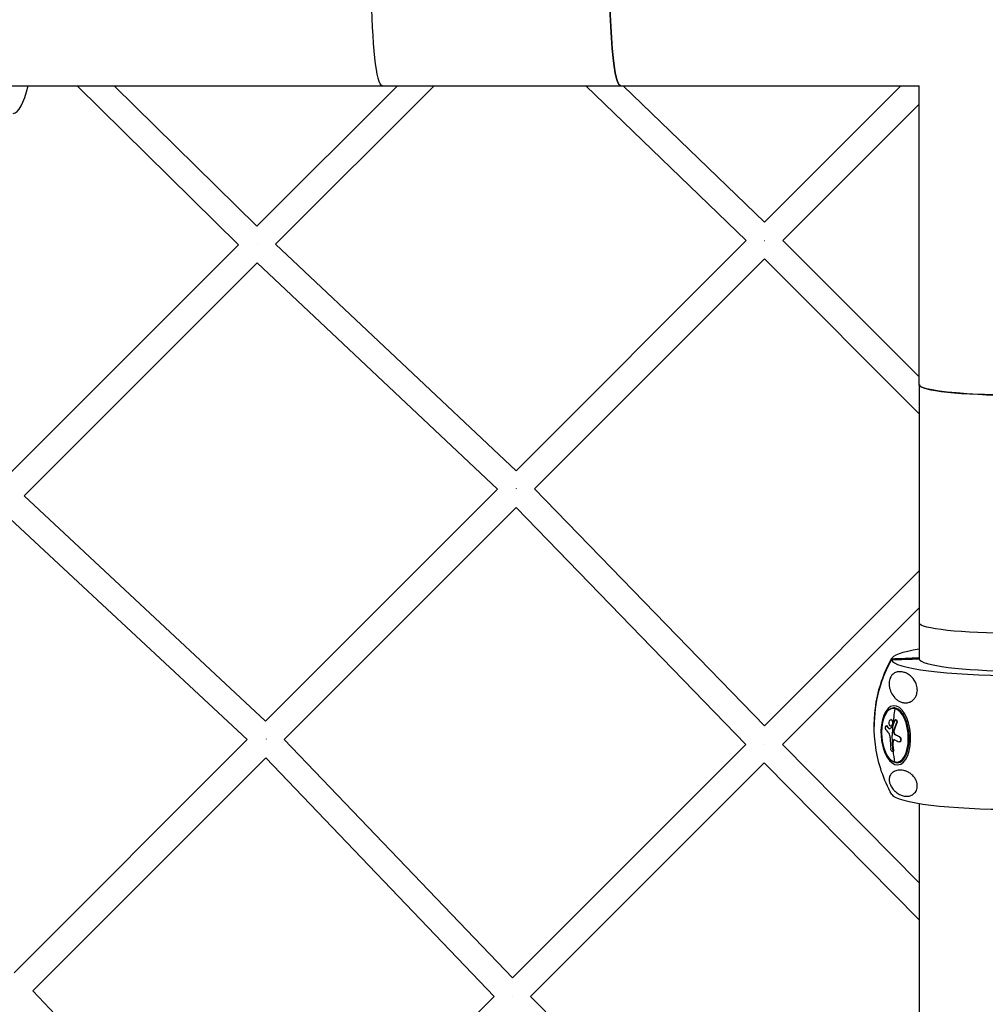
# Model space of a CAD drawing. Units: millimetres. Extents: x -5570 to 5570, y -5570 to 5570.
# Drawn here: x -727 to -22, y -740 to -22 of the extents above; entities that cross this region are included whole.
import ezdxf

# ---------------------------------------------------------------- set-up
doc = ezdxf.new("R2010")
doc.units = ezdxf.units.MM
doc.header["$LTSCALE"] = 20
doc.layers.add('2d', color=230, linetype='Continuous')

msp = doc.modelspace()

# ---------------------------------------------------------------- linework, layer by layer
at = {"layer": '2d'}
for p, q in [((-732.3337825761191, -69.84999999999673), (-288.1070589056872, -69.84999999999854)), ((-684.8484067022764, -69.84999999999673), (-567.0355880902553, -185.9050330307036)), ((-657.7740954969304, -69.84999999999673), (-553.5974451810998, -172.4723184868089)), ((-553.600179763931, -172.4696247043794), (-450.9805550595484, -69.84999999999673)), ((-539.9083856472771, -185.6478882728152), (-424.1104973744605, -69.84999999999673)), ((-196.3952888678286, -182.960260025282), (-313.3350808125178, -69.84999999999854)), ((-288.1022117529828, -69.84999603041615), (-69.84999999999854, -69.84999603041615)), ((-182.9576942115291, -169.5240512504242), (-286.0063767722968, -69.84999603041615)), ((-182.9583986872985, -169.5233698447519), (-83.28502487296282, -69.84999603041615)), ((-69.84999999999854, -288.1022077834004), (-69.84999999999854, -69.84999603041615)), ((-169.4144812849536, -182.8495101274948), (-69.84999999999854, -83.28502884254158)), ((-737.3830831173291, -356.2525280577775), (-567.0352557269543, -185.9047006674027)), ((-539.908488318928, -185.647791635658), (-364.3341366025634, -350.9028160265807)), ((-364.3360468736355, -350.9010180310906), (-196.395184317189, -182.9601554746423)), ((-69.84999999999854, -282.4734226053915), (-169.4151781324945, -182.8488128639965)), ((-723.6327398088379, -369.3722424343759), (-553.3460790296958, -199.0855816552321)), ((-553.3495710460375, -199.0890736715755), (-377.7772322723958, -364.342203429851)), ((-350.8026286877266, -364.2376575302696), (-182.8494022624272, -196.2844311049703)), ((-69.84999999999854, -309.3515010113024), (-182.8495107255076, -196.2845395680506)), ((-69.84999999999854, -288.1070589056835), (-69.84999999999854, -488.7267328139096)), ((-547.1776444272691, -533.7426155847224), (-377.776366040498, -364.3413371979514)), ((-350.8044609193712, -364.2357684026065), (-182.9952402524068, -537.2559439115776)), ((-547.1740400383951, -533.745973123041), (-723.633630936878, -369.3714123362242)), ((-533.6536954258027, -547.0887242683457), (-364.2383526436024, -377.6733814861454)), ((-364.2392276897262, -377.6742565322693), (-196.4319408198171, -550.6924381942736)), ((-560.6211159713348, -547.1860871287881), (-737.0762113529036, -382.8157139784416)), ((-69.84999999999854, -424.1104973744568), (-182.9953418178156, -537.2558391922739)), ((-69.84999999999854, -450.9805550595447), (-169.6982361389437, -550.8287911984899)), ((-70.07146352125528, -488.2183997191678), (-70.07146352125528, -487.6990331038978)), ((-87.78918400230941, -523.9897958927668), (-88.78857924074873, -524.0647146711344)), ((-93.70781139416067, -537.0574432750236), (-93.92431774510806, -537.073673481751)), ((-93.36722148650551, -537.251902258482), (-93.5837278374529, -537.2681324652094)), ((-90.45629213882603, -537.3898023619204), (-90.67278680266463, -537.4060316925334)), ((-90.42731217276923, -532.5814630757122), (-90.64379605754402, -532.5976915982828)), ((-89.75556336085174, -536.851632374648), (-89.9720697117973, -536.8678625813754)), ((-86.95558374484244, -532.7300160222749), (-87.17209009578983, -532.7462462290023)), ((-86.30097858540103, -535.1658837305167), (-86.51748493634841, -535.1821139372441)), ((-91.62417762776022, -539.3942235481973), (-91.84068397870578, -539.4104537549247)), ((-88.29405758684152, -540.7297461522085), (-88.51056393778708, -540.7459763589359)), ((-88.19029560927265, -542.5459951892499), (-88.40680196021822, -542.5622253959755)), ((-87.11809529480706, -543.8004570870489), (-87.33460164575263, -543.8166872937763)), ((-84.18532624611908, -545.2131580323294), (-84.40183259706464, -545.2293882390568)), ((-730.7855551525427, -717.3505263099978), (-560.6187614422724, -547.1837325997258)), ((-366.9602196331198, -721.2224543996508), (-533.6571080663907, -547.0851593067746)), ((-196.4284399460666, -550.6889373205231), (-366.9610693655341, -721.2215667399869)), ((-169.7008419842041, -550.8261584311203), (-69.84999999999854, -651.7086024522305)), ((-88.9655242909339, -549.0939032749357), (-89.18203064187946, -549.1101334816631)), ((-84.14082923717251, -548.9140372312759), (-84.3573355881199, -548.9302674380033)), ((-717.2705911215726, -730.7056199641156), (-547.0895598642928, -560.524588706834)), ((-380.3992990478237, -734.6597964222783), (-547.0919251080923, -560.5269539506353)), ((-89.26398595211685, -555.9278794054535), (-89.4804922068106, -555.944109604965)), ((-88.64110914645426, -554.2959801750167), (-88.85761549740164, -554.3122103817441)), ((-183.1330913662914, -564.2636464258358), (-353.7038767817794, -734.8344318413219)), ((-183.1334423968965, -564.2639974564408), (-69.84999999999854, -678.7178198681886)), ((-84.78848691582061, -564.0182433066093), (-85.78788215425993, -564.0931620849788)), ((-69.84999999999854, -593.8317312002291), (-69.84999999999854, -1631.481810747651)), ((-717.2760404433993, -730.6999053397358), (-550.9052779994254, -905.1704992757022)), ((-380.3937115754488, -734.6542089499017), (-550.9075838204008, -905.1680811948518)), ((-184.0431700334975, -905.999896970985), (-353.7089553799924, -734.8293081998963))]:
    msp.add_line(p, q, dxfattribs=at)
at = {"layer": '2d', "extrusion": (0, 0, -1)}
for radius, start, end in [(102.82, 8.615867041745965, 28.91703790276547), (102.8200000000001, 331.0829620973282, 351.384132958359)]:
    msp.add_arc((7.821654435247183e-11, -537.5354535201386), radius, start, end, dxfattribs=at)
for centre, major_axis, ratio, start_param, end_param in [((-462.0547398044146, 1.818989403545856e-12), (3.417882580566594e-13, 69.84999999999923), 0.1095004329438075, 3.141592653589711, 6.283185307179504), ((-288.107058905689, 1.818989403545856e-12), (-2.698966235940678e-11, 69.8499999999993), 0.1095004329438076, 3.141186112937105, 6.283412496782818), ((1.818989403545856e-12, -288.1070589056872), (-69.84999999999917, 3.361404760119273e-11), 0.1095004329438076, 3.141275528950401, 6.2835024317876), ((1.818989403545856e-12, -462.0547398044127), (69.84999999999945, 1.978689460003541e-14), 0.1095004329438071, -1.06581410364015e-14, 3.141592653589782), ((-7.821654435247183e-11, -537.7951368277736), (-102.8005466911535, 8.612995018430248e-11), 0.9915347421720346, -0.1491211484780282, 0.5001305590643739), ((-87.28823069750615, -524.6742256284488), (0.1097061099522482, 0.4878161225698734), 0.8586942754556591, 4.649305324654282, 6.027038042355018), ((-0.4048750310921605, -535.70079310449), (-100.1996060253029, 21.48517603099885), 0.4431056640750451, -0.5259745616480274, -0.4824754295408804), ((-0.1883686801465956, -535.6845628977626), (-100.1996060253029, 21.48517603099885), 0.4431056640750451, -0.5259745616480274, -0.4824754295408804), ((-0.8079409330184717, -537.6005478586794), (80.49760063175923, 63.45381182030584), 0.6994032882809488, 3.949567282510173, 4.015168122323892), ((-0.5914345820710878, -537.584317651952), (80.49760063175923, 63.45381182030584), 0.6994032882809488, 3.949567282510173, 4.015168122323892), ((-0.6830908954507322, -536.0572065882243), (-102.1336595015572, 8.508781588230656), 0.2656272072277014, -0.6323890421896531, -0.5803346782027548), ((-0.4665845445069863, -536.0409763814969), (-102.1336595015572, 8.508781588230656), 0.2656272072277014, -0.6323890421896531, -0.5803346782027548), ((-0.5948045421846473, -537.5800425155103), (22.48975254040035, 100.0023051267531), 0.8586942754561403, 4.263178106460861, 4.344254574288105)]:
    msp.add_ellipse(centre, major_axis=major_axis, ratio=ratio, start_param=start_param, end_param=end_param, dxfattribs=at)
at = {"layer": '2d'}
for centre, major_axis, ratio, start_param, end_param in [((-288.1022117529883, 3.969582394347526e-06), (1.078196397663677e-14, 69.8499999999999), 0.1095004329792845, 1.554312234475219e-15, 3.141592653589795), ((-731.86840919729, -2.546585164964199e-11), (-4.263719669490469e-11, 90.23169961192887), 0.1952415719327685, 3.163759628274292, 3.827068048325497), ((-1.818989403545856e-12, -288.1022077834059), (69.84999999999991, 5.080652590806238e-14), 0.1095004329792846, 3.141592653589783, 6.283185307179576), ((-7.639755494892597e-11, -488.6557796546585), (-90.2316996119291, 4.67378776555203e-12), 0.129841653816672, -0.6854753947363958, -0.02216697468424078), ((-7.821654435247183e-11, -537.2757702125073), (-102.8005466911533, 2.077256863806637e-10), 0.9915347421720069, -0.5001305590631986, 0.002547658096911265), ((-7.639755494892597e-11, -487.9587164115364), (-70.09999999999962, 5.374330134840403e-12), 0.1298416538164977, -0.08448024168649182, -0.0285345425461454), ((-7.639755494892597e-11, -487.9587164115419), (-70.10000000000001, 3.319706996548132e-12), 0.1298416538166717, 0.02853454254600041, 3.113058111043454), ((-7.639755494892597e-11, -488.6557796546604), (-90.23169961192902, 5.114567931577013e-12), 0.1298416538166714, 0.02216697468374429, 3.119425678905604), ((-87.71319847277846, -544.1107957107179), (-1.470142790210884, 19.61128753507798), 0.4957673710858879, -0.1500713947062979, 2.991521258883495), ((-0.5948045421846473, -537.5800425155121), (22.48975254030911, 100.0023051267911), 0.8586942754560595, 1.633879982530233, 1.75388193341425), ((-87.28823069750979, -544.0789383780593), (-1.500348543246622, 20.01422370692168), 0.4957673710864164, -0.150071394706349, -2.011724120620784e-13), ((-87.71319847277846, -544.1107957107179), (-1.470142790210884, 19.61128753507798), 0.4957673710858879, 2.991521258883495, 6.133113912473288), ((-87.28823069750615, -544.0789383780611), (-1.500348543244985, 20.0142237069218), 0.4957673710858836, 3.141592653589755, 6.133113912473241), ((-0.8113108931320312, -537.5962727222377), (22.48975254007452, 100.0023051270509), 0.8586942754544472, 1.7609569191303, 1.82694359162084), ((-2.220743237930947, -535.7766610042727), (80.99456277648312, 62.73665717531606), 0.6948388807940246, 2.322842012275745, 2.326932226626067), ((-2.220743237930947, -535.7766610042745), (80.99456277794707, 62.73665717023465), 0.6948388807956731, 2.274028821420973, 2.322842012326915), ((-2.373696690032375, -537.2334720527451), (23.17382295262591, 99.79709213869081), 0.858209348368721, 1.85352093701774, 1.931784690106285), ((-0.9840286355720309, -539.750048040165), (-102.1476360071659, 8.191527194186136), 0.2608161973826695, 0.5728905032344316, 0.6315665995491724), ((-87.28823069750615, -563.4836511276662), (0.1097061099515958, 0.4878161225700766), 0.8586942754562631, 2.020007200711706, 3.141592653583499), ((-8.185452315956354e-11, -586.4151273856205), (-90.23169961192896, 4.573610455091799e-12), 0.1298416538166714, 0.07160420184160254, 3.069988451747916)]:
    msp.add_ellipse(centre, major_axis=major_axis, ratio=ratio, start_param=start_param, end_param=end_param, dxfattribs=at)
at = {"layer": '2d', "extrusion": (0, 0, -1)}
msp.add_ellipse((-87.04803685212028, -544.0609324593079), major_axis=(-1.618573982640365, 21.59131751127574), ratio=0.4957673710858891, dxfattribs=at)
at = {"layer": '2d', "extrusion": (0, 0, -0.9999999999999999)}
msp.add_ellipse((-0.8113108931338502, -537.5962727222413), major_axis=(22.48975254024852, 100.0023051268548), ratio=0.8586942754556754, start_param=4.344254574126116, end_param=4.456241715556573, dxfattribs=at)
at = {"layer": '2d'}
for points, weights in [([(-553.3584534286674, -185.7870679949083), (-553.3491510665172, -185.7963736683014), (-553.3398493117766, -185.8056794787681), (-553.3305482045835, -185.8149853861396)], [0.50001067284766, 0.5000138726096183, 0.5000177918475499, 0.5000224305614549]), ([(-182.8093330440734, -182.8100193999253), (-182.7898913804984, -182.7902572832809), (-182.7704505326728, -182.7704959790317), (-182.7510108730221, -182.7507358657367)], [0.50000437455989, 0.5000084823714207, 0.5000157834552066, 0.5000262778112475]), ([(-364.0273130631958, -364.0278302303377), (-364.0108240566424, -364.0110922638469), (-363.9943363600123, -363.9943556072976), (-363.9778502000754, -363.9776204908831)], [0.5000342065610234, 0.5000441598458164, 0.5000564067552299, 0.5000709472892639]), ([(-546.7273200112068, -546.727156395129), (-546.7400182062884, -546.7400288466197), (-546.752717702986, -546.7529026023385), (-546.7654183978448, -546.7657775574098)], [0.5001326955961477, 0.5001173613145738, 0.5001033864525279, 0.50009077101001]), ([(-183.0298572190823, -550.6064614573352), (-183.0399789059029, -550.5963431961536), (-183.0501007593484, -550.5862256428663), (-183.0602227277213, -550.5761088491236)], [0.500009794315164, 0.5000131283585447, 0.5000173135981355, 0.5000223500339364]), ([(-366.9857234015908, -734.5427532844715), (-366.9902977440997, -734.5381816487843), (-366.9948721613255, -734.5336102065012), (-366.9994466484932, -734.5290389623915)], [0.5000132841093035, 0.5000150387125141, 0.5000169671304887, 0.5000190693632274])]:
    msp.add_rational_spline(points, weights, degree=3, dxfattribs=at)
for points in [[(-70.07146352125528, -487.6990331038978), (-76.78415365045475, -487.9313664306374), (-83.49684289115794, -488.1637255499008), (-90.20953172958616, -488.3960963470163)], [(-90.20953172958616, -488.9154629622844), (-83.49684289112884, -488.6830921651672), (-76.78415365041656, -488.4507330459037), (-70.07146352125528, -488.218399719166)], [(-93.81620610888785, -537.0869658632055), (-93.81614731253103, -537.086937835069), (-93.81608851380042, -537.0869098263211), (-93.81602971269058, -537.0868818369618)], [(-90.56413652775882, -537.3872083444403), (-90.5641572385448, -537.3872057496537), (-90.56417794929075, -537.3872031536648), (-90.56419865999851, -537.3872005564681)], [(-90.53680094541778, -532.6005388474568), (-90.53657617785029, -532.6004775161982), (-90.53635140606275, -532.6004163202724), (-90.53612663007152, -532.600355259683)], [(-89.75556336085174, -536.851632374648), (-89.95708914130591, -537.1824103013605), (-90.20619630967121, -537.3714822319725), (-90.45628097587905, -537.3899277105102)], [(-87.06453072237127, -532.751231709095), (-87.06451340429157, -532.7512262405598), (-87.06449608622643, -532.7512207730178), (-87.06447876817583, -532.7512153064727)], [(-91.6241776277584, -539.3942235481973), (-91.60159737890717, -539.4206208963915), (-91.57784526518844, -539.44141912325), (-91.55344130142839, -539.4564982677475)], [(-88.40680196021822, -542.5622253959773), (-88.12377982790167, -543.1692340458303), (-87.74945088472487, -543.6069769018413), (-87.33460164575263, -543.8166872937763)], [(-88.64110914645426, -554.2959801750167), (-88.78854042259809, -552.568188939802), (-88.8966788040907, -550.8341633064429), (-88.9655242909339, -549.0939032749357)], [(-84.24997793706643, -548.912720499402), (-84.24998129211053, -548.9127201674219), (-84.24998464719465, -548.9127198354126), (-84.2499880023206, -548.9127195033725)], [(-89.37386330063055, -555.9217514575575), (-89.37386864971995, -555.92175047198), (-89.37387399881845, -555.9217494863024), (-89.37387934792605, -555.9217485005247)]]:
    msp.add_open_spline(points, degree=3, dxfattribs=at)
for points, knots in [([(-71.30000000008658, -511.0442107817253), (-71.29991134876582, -511.8046384832996), (-71.37447915272969, -512.5940871985895), (-71.72492095403868, -514.1984627948896), (-71.99671644884802, -514.9824700906811), (-72.75981242318267, -516.4957208090163), (-73.24007631666973, -517.1772820526949), (-74.43055787729281, -518.4585120598495), (-75.19435619771684, -519.0442844082536), (-76.87268841950208, -519.9050478548816), (-77.70320592722601, -520.1579870155601), (-79.21459449472422, -520.4049653149141), (-79.91560078937437, -520.4268125331491), (-81.37316152592575, -520.3177908728576), (-82.13143675821811, -520.1602789733552), (-84.00891760988088, -519.5556624917081), (-85.08326302971727, -518.9836796802902), (-86.66772506306734, -517.8267779249072), (-87.25172581666993, -517.310837704219), (-88.87712964652746, -515.6052711688517), (-89.79640871141237, -514.2454478042619), (-91.0978373336402, -511.4163363460575), (-91.49391390172059, -510.0696671454789), (-91.8512279779934, -507.8892615877921), (-91.9370531310542, -506.8672558507242), (-91.85589176669964, -505.2211799471097), (-91.78558696561959, -504.5759391172778), (-91.54960930340349, -503.4685576142583), (-91.42473871895163, -503.0138762889783), (-91.11689798448788, -502.1714986482348), (-90.95534420750482, -501.8075597340267), (-90.57026075022259, -501.0837036346511), (-90.35415352883138, -500.7502447634142), (-89.78177336899716, -499.9894962906492), (-89.40954037973461, -499.6142063850129), (-88.35153181458554, -498.7232202250943), (-87.52979671653702, -498.2795147392608), (-85.6911483465392, -497.7040353546017), (-84.7166013437054, -497.5963610303043), (-82.84623152539643, -497.6633282091534), (-81.91403181421992, -497.8241253458636), (-80.18421585297438, -498.3537531385846), (-79.37953772951914, -498.6923108089959), (-78.58783833996495, -499.1277700681021), (-77.5279175152773, -499.7107594490717), (-76.46449978490818, -500.4813336598272), (-74.00740107748243, -502.915487816992), (-72.85829048652886, -504.6707767651751), (-71.65515501153641, -507.8531419340161), (-71.37435997803186, -509.1827148381599), (-71.30442497608783, -510.6757887073381), (-71.299989490788, -510.8591358366084), (-71.30000000008658, -511.0442107817253)], [-104.4852637295227, -104.4852637295227, -104.4852637295227, -104.4852637295227, -100.598786279991, -100.598786279991, -96.67192927372724, -96.67192927372724, -92.54457655666859, -92.54457655666859, -87.59023003541009, -87.59023003541009, -82.91350724094892, -82.91350724094892, -78.75139596800773, -78.75139596800773, -73.89936708953624, -73.89936708953624, -66.05256996911965, -66.05256996911965, -60.95669113630939, -60.95669113630939, -50.66472255923392, -50.66472255923392, -41.66518368064855, -41.66518368064855, -35.61359478552299, -35.61359478552299, -32.39180592225792, -32.39180592225792, -30.3042971608542, -30.3042971608542, -28.56785683722192, -28.56785683722192, -26.66460928402384, -26.66460928402384, -23.61800076651363, -23.61800076651363, -17.48063111724851, -17.48063111724851, -11.14785227523336, -11.14785227523336, -5.152759486599763, -5.152759486599763, 0, 0, 0, 6.898473279776169, 6.898473279776169, 17.02273962407412, 17.02273962407412, 23.8647703656699, 23.8647703656699, 24.81061112354764, 24.81061112354764, 24.81061112354764, 24.81061112354764]), ([(-87.39793680745788, -563.971467250236), (-88.48153676952461, -563.7277739176807), (-89.54286500242961, -563.1609220885966), (-91.59452199520274, -561.4247028089958), (-92.57926926646905, -560.2182901428041), (-94.33772619334923, -557.298104182013), (-95.10914138642693, -555.579956183874), (-96.35772408727826, -551.8202139547302), (-96.83586717014805, -549.780860858511), (-97.45657898373975, -545.5837573387835), (-97.59989323551417, -543.4271256856282), (-97.53884330263281, -539.2072001083598), (-97.33449677990393, -537.144710573144), (-96.59471118885449, -533.3140305389406), (-96.058664910679, -531.5473763237696), (-94.695745116951, -528.483549675093), (-93.86800767431123, -527.1881753577218), (-91.98920928875305, -525.2269161938766), (-90.93641267237217, -524.5529763463819), (-89.47903427269375, -524.150770726892), (-89.1350972815726, -524.0906910889753), (-88.78857924074873, -524.0647146711362)], [1.570796326794913, 1.570796326794913, 1.570796326794913, 1.570796326794913, 1.874439337848769, 1.874439337848769, 2.197454657691412, 2.197454657691412, 2.523045841139514, 2.523045841139514, 2.847049746273264, 2.847049746273264, 3.170181017074821, 3.170181017074821, 3.493359487927727, 3.493359487927727, 3.817507584931044, 3.817507584931044, 4.143212443126051, 4.143212443126051, 4.464989483255998, 4.464989483255998, 4.562317585678343, 4.562317585678343, 4.562317585678343, 4.562317585678343]), ([(-94.19746138485425, -540.0075907334995), (-94.26272590775079, -539.9201968079578), (-94.32282972889698, -539.8050755294444), (-94.37280193490733, -539.6717003769973), (-94.4228257124305, -539.5381875808725), (-94.46407673453905, -539.3826822823175), (-94.49308105373166, -539.2180562928224), (-94.52202152895188, -539.0537926761572), (-94.5395672149989, -538.8758812472242), (-94.54418893658658, -538.6991726569158), (-94.54878748392002, -538.5233501194762), (-94.54071511662187, -538.3438353398215), (-94.52059981417915, -538.1756573680123), (-94.5005842856608, -538.0083135758705), (-94.46809058556755, -537.8475630289595), (-94.42581383833385, -537.7068006186273), (-94.38365155016254, -537.5664193051016), (-94.33060037151517, -537.4420467870405), (-94.27106677804659, -537.3439134518412), (-94.21148981503393, -537.2457086276299), (-94.14378991535159, -537.1710769616257), (-94.07355331315739, -537.1260239378007), (-94.00304778963982, -537.0807984153307), (-93.92805703527847, -537.0641281485478), (-93.85473098938928, -537.0772333471996), (-93.78101989539573, -537.0904073635811), (-93.70696979647073, -537.1340248105153), (-93.6386501950492, -537.204417649702), (-93.61997489337773, -537.2236596751209), (-93.60162936000415, -537.244942364694), (-93.5837278374529, -537.2681324652094)], [0, 0, 0, 0, 0.1085716860223378, 0.1085716860223378, 0.1085716860223378, 0.2172619247628882, 0.2172619247628882, 0.2172619247628882, 0.3257167758195383, 0.3257167758195383, 0.3257167758195383, 0.4336224704995856, 0.4336224704995856, 0.4336224704995856, 0.5409828950078365, 0.5409828950078365, 0.5409828950078365, 0.6480424683456051, 0.6480424683456051, 0.6480424683456051, 0.7551741475291869, 0.7551741475291869, 0.7551741475291869, 0.8627168595804564, 0.8627168595804564, 0.8627168595804564, 0.9708314796737775, 0.9708314796737775, 0.9708314796737775, 1, 1, 1, 1]), ([(-93.70781429726958, -537.0573854657723), (-93.67619021630708, -537.054947474966), (-93.64496726720427, -537.0580021994265), (-93.57000791239079, -537.0783817128759), (-93.52869726539029, -537.0993516319577), (-93.44488253685631, -537.1622961314151), (-93.40506182681747, -537.2028828919574), (-93.36722148650551, -537.251902258482)], [0.828773534340703, 0.828773534340703, 0.828773534340703, 0.828773534340703, 0.875, 0.875, 0.9375, 0.9375, 1, 1, 1, 1]), ([(-89.9720697117973, -536.8678625813736), (-90.21694063957148, -537.2697858365391), (-90.53163155571929, -537.4601583111416), (-91.12764144559151, -537.3298913926137), (-91.40695516945016, -537.0053880726155), (-91.76464902231601, -536.031498861641), (-91.84419207569772, -535.3880450740562), (-91.75523866958974, -534.1253925699548), (-91.58845889118857, -533.5333500856595), (-91.3465943706542, -533.1362298746044)], [0, 0, 0, 0, 0.125, 0.125, 0.25, 0.25, 0.375, 0.375, 0.5, 0.5, 0.5, 0.5]), ([(-89.60653794985774, -538.0346784443809), (-89.7771750490192, -538.1549585255216), (-89.94283876486224, -538.27275864275), (-90.27626562190926, -538.5119606741755), (-90.43981856342907, -538.630339970965), (-90.76568561204294, -538.8683546387492), (-90.92700353977853, -538.9872562805122), (-91.16562221464665, -539.1647742454534), (-91.24548399113883, -539.2244594641434), (-91.40257613686117, -539.3424231556164), (-91.48090147041694, -539.4015105044364), (-91.55949002282796, -539.4610828039658)], [0, 0, 0, 0, 0.25, 0.25, 0.5, 0.5, 0.75, 0.75, 0.875, 0.875, 1, 1, 1, 1]), ([(-91.3465943706542, -533.1362298746044), (-91.10472985011984, -532.7391096635492), (-90.78783190503964, -532.5438171180649), (-90.19194561934455, -532.6727217114676), (-89.91404921110188, -532.9918109093142), (-89.55210140327108, -533.9768746019254), (-89.47508676727193, -534.6222227721992), (-89.56262625392264, -535.8697436819002), (-89.72719878400312, -536.46593932621), (-89.9720697117973, -536.8678625813736)], [0.5, 0.5, 0.5, 0.5, 0.625, 0.625, 0.75, 0.75, 0.875, 0.875, 1, 1, 1, 1]), ([(-90.42730760117593, -532.5814675619695), (-90.41317649541634, -532.5804002733767), (-90.39907902438608, -532.5798777132641), (-90.3475122327236, -532.5800182940402), (-90.31026250138711, -532.5840658392972), (-90.1998147721315, -532.6079443064664), (-90.12571899645445, -532.6399790269643), (-90.0178170097297, -532.7114068343471), (-89.98372642109462, -532.7380087602614), (-89.91581561931707, -532.7990741671892), (-89.8825982965609, -532.8331385087786), (-89.78534270813543, -532.9457405045414), (-89.7240536825957, -533.0345693092568), (-89.64030573412492, -533.1843409789053), (-89.61294645704584, -533.2385644072674), (-89.56243665172042, -533.3497887299563), (-89.53876812611634, -533.4077159072694), (-89.49457046290263, -533.5279631264111), (-89.47320952974042, -533.5927962651785), (-89.43473502749839, -533.7239293162529), (-89.41714843933369, -533.7915160765842), (-89.3851898050234, -533.9305313910227), (-89.37048576278357, -534.0037368576468), (-89.34530934295799, -534.149330624834), (-89.33452999963265, -534.223054110591), (-89.32094387046891, -534.3349125532786), (-89.31659488090008, -534.3747426149403), (-89.30916860060825, -534.4517178634433), (-89.29946581213335, -534.5670312800285), (-89.2939393836823, -534.681824469113), (-89.29150523902354, -534.7771481250711), (-89.29108017978979, -534.7986038882209), (-89.29053823457798, -534.8388848512168), (-89.29009296176082, -534.8990661303833), (-89.29157938071512, -535.0378014884172), (-89.2970193285073, -535.1538110067486), (-89.30502821198388, -535.2679040805269), (-89.30841413813141, -535.3090915309822), (-89.31583476372725, -535.3871624901021), (-89.3283121223958, -535.5031270344316), (-89.344661669782, -535.6157215923195), (-89.36338338938549, -535.7261807180021), (-89.3706128584854, -535.7658834430913), (-89.385252740125, -535.8406678843348), (-89.40836682933332, -535.9511195530704), (-89.43480509242363, -536.056516950448), (-89.46329788806543, -536.1587357872359), (-89.47392246801246, -536.1949411605146), (-89.49500690919012, -536.2630447940574), (-89.52758690880364, -536.3630443457259), (-89.56294864039228, -536.456746909118), (-89.60009047465064, -536.5465058901045), (-89.6138469392863, -536.5782525313844), (-89.64076722680147, -536.6373611531908), (-89.68193188532314, -536.7234896100363), (-89.72546080714164, -536.8022230123042), (-89.75556336085174, -536.851632374648)], [0.6035659086474768, 0.6035659086474768, 0.6035659086474768, 0.6035659086474768, 0.6093743048542957, 0.6093743048542957, 0.6249993326601244, 0.6249993326601244, 0.6562493882717819, 0.6562493882717819, 0.6718744160776107, 0.6718744160776107, 0.6874994438834394, 0.6874994438834394, 0.7187494994950968, 0.7187494994950968, 0.7343745273009255, 0.7343745273009255, 0.749999555106754, 0.749999555106754, 0.7656245829125825, 0.7656245829125825, 0.7812496107184111, 0.7812496107184111, 0.7968746385242398, 0.7968746385242398, 0.8124996663300683, 0.8124996663300683, 0.8203121802329826, 0.8203121802329826, 0.8281246941358967, 0.8437497219417245, 0.8437497219417245, 0.8476559788931812, 0.8476559788931812, 0.851562235844638, 0.8593747497475515, 0.8749997775533782, 0.8749997775533782, 0.8828122914562917, 0.8828122914562917, 0.8906248053592052, 0.9062498331650327, 0.9062498331650327, 0.9140623470679466, 0.9140623470679466, 0.9218748609708607, 0.9374998887766882, 0.9374998887766882, 0.9453124026796023, 0.9453124026796023, 0.9531249165825162, 0.9687499443883442, 0.9687499443883442, 0.9765624582912582, 0.9765624582912582, 0.9843749721941721, 1, 1, 1, 1]), ([(-89.60653794985774, -538.0346784443809), (-89.58476059249188, -538.0193278417064), (-89.56400765052422, -537.9962213287381), (-89.54599083269022, -537.9672804226848), (-89.53039416865795, -537.9422270757113), (-89.5164876087365, -537.9122773534764), (-89.50512996854559, -537.879295771214)], [0, 0, 0, 0, 0.5369058550451865, 0.5369058550451865, 0.5369058550451865, 1, 1, 1, 1]), ([(-87.84879607471885, -533.4211210034664), (-87.79125244110583, -533.2767905960081), (-87.72002231327497, -533.1476217212785), (-87.64094697459768, -533.044338574944), (-87.56179841170888, -532.9409597878293), (-87.47259433326508, -532.8606689962307), (-87.3807426199528, -532.8103089895449), (-87.28921370430908, -532.76012596478), (-87.19251042358883, -532.7382837032856), (-87.09873002235327, -532.746764649979), (-87.00548835524023, -532.755196876733), (-86.91254997839314, -532.7938444353167), (-86.82768840146855, -532.8595542481362), (-86.7431887561288, -532.9249838109608), (-86.66436346740738, -533.0190475340314), (-86.59774027399362, -533.1339154969282), (-86.53117718859721, -533.2486798249629), (-86.47496148288337, -533.3873537488471), (-86.4336649597335, -533.5384420776536), (-86.39225121397794, -533.6899592795562), (-86.36470074528734, -533.858102122138), (-86.3531842704815, -534.029040572821), (-86.34160647651515, -534.2008891806745), (-86.34591118876051, -534.3802655957443), (-86.36567351826307, -534.5524764917627), (-86.3855443629709, -534.72563300004), (-86.42158753692274, -534.8963009770723), (-86.4708162118277, -535.050450835548), (-86.48523312856742, -535.0955945587812), (-86.50082661003944, -535.1395878043368), (-86.51748493634841, -535.1821139372441)], [0, 0, 0, 0, 0.1082629676056353, 0.1082629676056353, 0.1082629676056353, 0.2166367158455582, 0.2166367158455582, 0.2166367158455582, 0.3246307769335665, 0.3246307769335665, 0.3246307769335665, 0.4319952520638559, 0.4319952520638559, 0.4319952520638559, 0.538890161346083, 0.538890161346083, 0.538890161346083, 0.6456797099768814, 0.6456797099768814, 0.6456797099768814, 0.7527699739281035, 0.7527699739281035, 0.7527699739281035, 0.8604354658347036, 0.8604354658347036, 0.8604354658347036, 0.9687025087454467, 0.9687025087454467, 0.9687025087454467, 1, 1, 1, 1]), ([(-86.9555858440417, -532.7299456385445), (-86.88704777981911, -532.7248451316027), (-86.81900947553368, -532.7355268904794), (-86.64517264731876, -532.8042719908844), (-86.54598965554942, -532.8852489186884), (-86.41472889254692, -533.0588015790836), (-86.37493938597436, -533.123882662956), (-86.30236617042465, -533.2704893142964), (-86.27015883770764, -533.3508389727867), (-86.18806940518516, -533.6060746512012), (-86.15206629215027, -533.7995155270492), (-86.13037245170744, -534.0995700012518), (-86.12851812532972, -534.1996907581288), (-86.13374513503186, -534.3550499352259), (-86.1368131830477, -534.4061702193521), (-86.14552387806907, -534.5070684719212), (-86.15098096073598, -534.5555240028298), (-86.16513435043089, -534.6563924365655), (-86.17345575179934, -534.7058637070077), (-86.19250055057273, -534.8029166010438), (-86.20294084501074, -534.8493863378753), (-86.23943387734835, -534.9927155628957), (-86.26818262466259, -535.0821607106063), (-86.30097858540103, -535.1658837305167)], [0.2965870867526911, 0.2965870867526911, 0.2965870867526911, 0.2965870867526911, 0.3750000000000023, 0.3750000000000023, 0.5000000000000032, 0.5000000000000032, 0.5625000000000037, 0.5625000000000037, 0.6250000000000041, 0.6250000000000041, 0.7500000000000044, 0.7500000000000044, 0.8125000000000041, 0.8125000000000041, 0.8437500000000034, 0.8437500000000034, 0.8750000000000028, 0.8750000000000028, 0.9062500000000021, 0.9062500000000021, 0.9375000000000014, 0.9375000000000014, 1, 1, 1, 1]), ([(-94.19746138485425, -540.0075907334995), (-94.1072496996967, -540.1283907171019), (-94.01911620995088, -540.2453366920636), (-93.89025410538306, -540.4149571832149), (-93.82665743855614, -540.4983183571712), (-93.75396824487143, -540.5930391402217), (-93.71800610243372, -540.6397667274177), (-93.702676320725, -540.6596573179522), (-93.69247488155634, -540.6728876068264), (-93.68795984847566, -540.6787407611773), (-93.63703110369352, -540.7447286050228), (-93.57007878411787, -540.8311096466114), (-93.49368744208732, -540.9290797592457), (-93.46132232663513, -540.970465528444), (-93.43982931199207, -540.997922434115), (-93.42999310976666, -541.0104768027395), (-93.37233853853832, -541.0839875612801), (-93.30422488120166, -541.1704696028628), (-93.22669109726849, -541.2683325274193), (-93.18841418217926, -541.3165062121352), (-93.17211552557092, -541.3369897624561), (-93.16127333324766, -541.3506094025597), (-93.15634182450594, -541.3568015618985), (-93.10346435375686, -541.4231621246036), (-93.03417197307499, -541.5097627595223), (-92.95551094931761, -541.6075015575043), (-92.91673297808484, -541.655547753051), (-92.90023305184332, -541.6759626749299), (-92.88925967974865, -541.689533458064), (-92.88431530253911, -541.6956456318694), (-92.8304135610706, -541.7622444590688), (-92.75991975914076, -541.8489869405621), (-92.68014982514978, -541.9465813756087), (-92.64089127407533, -541.9944782207258), (-92.62420128956728, -542.0148126441145), (-92.6131047546005, -542.0283261034165), (-92.60816152748521, -542.0343435878694), (-92.55318883236941, -542.1012293508884), (-92.48146369544884, -542.1881446380503), (-92.40060740353329, -542.2855699833199), (-92.36089405352868, -542.3332900737969), (-92.34402818349736, -542.3535290579348), (-92.33281863013508, -542.3669745266106), (-92.32789505471374, -542.3728778989152), (-92.22191052124981, -542.4998905412285), (-92.12699563069873, -542.6126889572515), (-92.03716049608374, -542.718751942859)], [0, 0, 0, 0, 0.1250000000000261, 0.1250000000000261, 0.1875000000000392, 0.2187500000000449, 0.2343750000000473, 0.242187500000048, 0.242187500000048, 0.2500000000000487, 0.2500000000000487, 0.3125000000000471, 0.3437500000000461, 0.3593750000000456, 0.3593750000000456, 0.3750000000000451, 0.3750000000000451, 0.4375000000000418, 0.4687500000000409, 0.4843750000000407, 0.4921875000000406, 0.4921875000000406, 0.5000000000000404, 0.5000000000000404, 0.5625000000000409, 0.5937500000000406, 0.6093750000000405, 0.6171875000000403, 0.6171875000000403, 0.6250000000000402, 0.6250000000000402, 0.6875000000000376, 0.7187500000000367, 0.7343750000000365, 0.7421875000000361, 0.7421875000000361, 0.7500000000000357, 0.7500000000000357, 0.8125000000000288, 0.8437500000000251, 0.8593750000000231, 0.8671875000000222, 0.8671875000000222, 0.8750000000000214, 0.8750000000000214, 1, 1, 1, 1]), ([(-91.08509665974816, -545.9757617492105), (-91.0955272798783, -545.3306979086665), (-91.19259311721362, -544.6756339263138), (-91.52788518397938, -543.5270494896831), (-91.76546426353889, -543.0395274804669), (-92.03716049608374, -542.718751942859)], [0, 0, 0, 0, 0.5, 0.5, 1, 1, 1, 1]), ([(-91.84068397870578, -539.4104537549247), (-91.80619381326687, -539.4507743427221), (-91.76814306668894, -539.4789590470082), (-91.7296701418818, -539.4926537852643), (-91.6911622063235, -539.5063609858698), (-91.65116822814525, -539.505925718975), (-91.6130112617484, -539.4913555970597), (-91.59482261835547, -539.4844103187334), (-91.57686697015379, -539.474255011357), (-91.55949002282796, -539.4610828039658)], [0, 0, 0, 0, 0.4043970379888768, 0.4043970379888768, 0.4043970379888768, 0.8091800020907146, 0.8091800020907146, 0.8091800020907146, 1, 1, 1, 1]), ([(-88.51056393778708, -540.7459763589359), (-88.5562840545117, -540.8867801405304), (-88.58926964392595, -541.0459899801444), (-88.6067817893636, -541.2104487586003), (-88.62430205390774, -541.3749837846299), (-88.6268158353505, -541.5493131969251), (-88.61410098393026, -541.7189831273554), (-88.60139476568838, -541.8885378546565), (-88.57312879898927, -542.0581207244632), (-88.53163870943172, -542.2136600538997), (-88.49835577858357, -542.3384321332378), (-88.4559837174038, -542.4567433554657), (-88.40680196021822, -542.5622253959773)], [0, 0, 0, 0, 0.2632823289010904, 0.2632823289010904, 0.2632823289010904, 0.5266917341238044, 0.5266917341238044, 0.5266917341238044, 0.7899214718155932, 0.7899214718155932, 0.7899214718155932, 1, 1, 1, 1]), ([(-88.2940575868397, -540.7297461522085), (-88.30522890093926, -540.7641503353843), (-88.3154535813137, -540.7990357928538), (-88.32947389191395, -540.8519686732252), (-88.33392785986871, -540.8697139795204), (-88.34241382793334, -540.9053897211106), (-88.34622583763485, -540.9222852164858), (-88.35837404149788, -540.9794361773675), (-88.36547869772585, -541.017523240107), (-88.37784330648356, -541.0935642704499), (-88.3828696599121, -541.129510523022), (-88.39214495252236, -541.2092294391205), (-88.39582732006602, -541.2490394004926), (-88.4014292471802, -541.3285100510766), (-88.40329816481426, -541.3663582844165), (-88.40561076541053, -541.4491417820245), (-88.40586538891876, -541.4900943268403), (-88.40467831795831, -541.5711696948547), (-88.40330569828984, -541.6100688215993), (-88.38247582317854, -541.9788597368151), (-88.30816580511782, -542.2931943646181), (-88.19029560927265, -542.5459951892499)], [0, 0, 0, 0, 0.06250000000000017, 0.06250000000000017, 0.09375000000000001, 0.09375000000000001, 0.1249999999999999, 0.1249999999999999, 0.1874999999999998, 0.1874999999999998, 0.2499999999999996, 0.2499999999999996, 0.3124999999999995, 0.3124999999999995, 0.3749999999999994, 0.3749999999999994, 0.4374999999999993, 0.4374999999999993, 0.4999999999999992, 0.4999999999999992, 1, 1, 1, 1]), ([(-88.19029560927265, -542.5459951892499), (-88.15495580973948, -542.621789841156), (-88.11795000379607, -542.6954004558102), (-88.06099670349249, -542.8006612205409), (-88.0417037558309, -542.8350424650398), (-88.00233045138884, -542.9026363826451), (-87.98168010208065, -542.9367577376197), (-87.92174465855351, -543.0322726911909), (-87.88058815727527, -543.0933307695941), (-87.8162952419134, -543.1815820837855), (-87.78351214505165, -543.2248702533943), (-87.74401217099512, -543.2739920846598), (-87.72680168772786, -543.2947540269943), (-87.71526392071974, -543.3085313355605), (-87.70883418369885, -543.3161236355863), (-87.53707187578402, -543.5170692213978), (-87.34599774518756, -543.6852501450994), (-87.11809529480706, -543.8004570870507)], [0, 0, 0, 0, 0.1250000000000003, 0.1250000000000003, 0.1875000000000004, 0.1875000000000004, 0.2500000000000004, 0.2500000000000004, 0.3750000000000007, 0.3750000000000007, 0.4375000000000009, 0.468750000000001, 0.4843750000000012, 0.4843750000000012, 0.5000000000000013, 0.5000000000000013, 1, 1, 1, 1]), ([(-84.40183259706464, -545.229388239055), (-84.11612261117807, -545.3607247679065), (-83.85229834335223, -545.684418928633), (-83.50519634986995, -546.5366254987075), (-83.42498058702768, -547.0649271177717), (-83.49942906547585, -548.0142681532088), (-83.65218332909353, -548.4345001251659), (-84.1099041512025, -548.9293045665254), (-84.4031843057619, -548.9967619263025), (-84.6891503102488, -548.8681946607849)], [0, 0, 0, 0, 0.25, 0.25, 0.5, 0.5, 0.75, 0.75, 1, 1, 1, 1]), ([(-84.18532624611726, -545.2131580323294), (-84.15070613834541, -545.229072368571), (-84.11606579928957, -545.247938821658), (-84.06410143086396, -545.2808923971716), (-84.04677946596348, -545.2926525309977), (-84.01214060485108, -545.3177611039646), (-83.99419268957354, -545.3316257444039), (-83.9441535318656, -545.3725599576264), (-83.91121589546128, -545.4025367206232), (-83.8462479331265, -545.4680660867198), (-83.81338854356727, -545.5046290056016), (-83.72126250602923, -545.6168944966867), (-83.663517447505, -545.7003769773837), (-83.55490838877813, -545.8870398097133), (-83.5050256787581, -545.9892465964967), (-83.41945478434536, -546.1993411695057), (-83.38150574620886, -546.3131158562137), (-83.3188394500412, -546.5466057355807), (-83.29368283319673, -546.6672060072415), (-83.23761550060044, -547.0368775211209), (-83.22713292845583, -547.2865226931244), (-83.25497008081402, -547.6416473561221), (-83.27186355826416, -547.759223708721), (-83.3182176881237, -547.9788582564397), (-83.3477028077541, -548.082717792835), (-83.41988889047207, -548.2795945073321), (-83.46115505531452, -548.3689593778345), (-83.55621504632654, -548.5332638003492), (-83.6075502728163, -548.604050692822), (-83.7213369516794, -548.7270908076989), (-83.7817426162801, -548.7772740092732), (-83.91129519701826, -548.8564257316084), (-83.97729860629806, -548.8837089287499), (-84.07836904737451, -548.906990100646), (-84.10958216505969, -548.9117143385029), (-84.14083719801965, -548.9140602511634)], [0, 0, 0, 0, 0.03124999999999841, 0.03124999999999841, 0.04687499999999761, 0.04687499999999761, 0.06249999999999682, 0.06249999999999682, 0.0937499999999967, 0.0937499999999967, 0.1249999999999966, 0.1249999999999966, 0.1874999999999971, 0.1874999999999971, 0.2499999999999976, 0.2499999999999976, 0.3124999999999981, 0.3124999999999981, 0.3749999999999985, 0.3749999999999985, 0.4999999999999994, 0.4999999999999994, 0.5624999999999997, 0.5624999999999997, 0.625, 0.625, 0.6875000000000002, 0.6875000000000002, 0.7500000000000004, 0.7500000000000004, 0.8125000000000008, 0.8125000000000008, 0.875000000000001, 0.875000000000001, 0.9028496048891677, 0.9028496048891677, 0.9028496048891677, 0.9028496048891677]), ([(-87.9806422756028, -547.307918794264), (-88.30394120449455, -547.1460228841224), (-88.63066439861541, -547.2576291840069), (-89.08331827743314, -547.9374764388795), (-89.20617443874653, -548.4998322604315), (-89.18203064187946, -549.1101334816631)], [0, 0, 0, 0, 0.5, 0.5, 1, 1, 1, 1]), ([(-88.85761549740164, -554.3122103817441), (-88.87731878783961, -554.0813016260563), (-88.89568120400872, -553.8577529033337), (-88.921416383424, -553.5335129252253), (-88.93383148973408, -553.3741636572395), (-88.94756437476462, -553.1931137921547), (-88.95424772682782, -553.1038043290591), (-88.95707328999924, -553.065789415903), (-88.95894844709073, -553.0405040576188), (-88.95973214542391, -553.0299168440524), (-88.97806934256369, -552.7815253770423), (-88.99396682547012, -552.5563271597111), (-89.01601209886576, -552.231447974038), (-89.02658391464502, -552.0722378665141), (-89.03817523538964, -551.8921537003844), (-89.04379062833868, -551.803527988779), (-89.04615915869726, -551.7658491694401), (-89.04772978089932, -551.7407974428115), (-89.04840437382882, -551.7300133695953), (-89.05635553752654, -551.6025156129836), (-89.06647368727863, -551.4361858425127), (-89.07749052615509, -551.2485622084696), (-89.08280862912397, -551.156358565635), (-89.08504772495144, -551.1171874587562), (-89.08653162127484, -551.0911500109069), (-89.0871955937746, -551.0794681071675), (-89.0944559807358, -550.9513026912937), (-89.10365055339389, -550.7844580128258), (-89.11359211856688, -550.5968907743445), (-89.11837372882474, -550.5048796645951), (-89.12038320123975, -550.4658262925659), (-89.1217140880508, -550.4398751621175), (-89.12230196283417, -550.4283784652089), (-89.12887115041303, -550.2994287188722), (-89.13714103275197, -550.1319947205902), (-89.14600691775377, -549.9445391113932), (-89.15025214165507, -549.8527836772446), (-89.15203210840446, -549.8138827152179), (-89.15321008049432, -549.788042711134), (-89.15372197810757, -549.776777541756), (-89.16482482346146, -549.5314017383917), (-89.17396611298682, -549.3139867471309), (-89.18203064187946, -549.1101334816631)], [0, 0, 0, 0, 0.124999999999993, 0.124999999999993, 0.1874999999999899, 0.2187499999999883, 0.2343749999999877, 0.2421874999999874, 0.2421874999999874, 0.2499999999999871, 0.2499999999999871, 0.3749999999999805, 0.3749999999999805, 0.4374999999999776, 0.4687499999999759, 0.4843749999999754, 0.4921874999999751, 0.4921874999999751, 0.4999999999999748, 0.4999999999999748, 0.5624999999999765, 0.5937499999999771, 0.6093749999999777, 0.6171874999999777, 0.6171874999999777, 0.6249999999999777, 0.6249999999999777, 0.6874999999999806, 0.7187499999999823, 0.7343749999999832, 0.7421874999999837, 0.7421874999999837, 0.7499999999999841, 0.7499999999999841, 0.8124999999999883, 0.8437499999999906, 0.8593749999999917, 0.8671874999999922, 0.8671874999999922, 0.8749999999999928, 0.8749999999999928, 1, 1, 1, 1]), ([(-88.20669846625606, -547.2386364749691), (-88.21703663958942, -547.2414479852596), (-88.2273301940113, -547.2445521925674), (-88.31301464638273, -547.2729365820451), (-88.38410357831708, -547.3127241054681), (-88.52111194610734, -547.4254951075563), (-88.5839804359548, -547.4964797882567), (-88.66861778532802, -547.6235645917368), (-88.6954158592489, -547.6696983494494), (-88.73299956035771, -547.7435928823179), (-88.74511964163321, -547.7690388653955), (-88.76857842072786, -547.8216941086048), (-88.78035656185602, -547.8500318490551), (-88.81192087137606, -547.9310990305057), (-88.83136524693145, -547.9880002279151), (-88.85807507411664, -548.0782828362844), (-88.87081420441427, -548.124655113983), (-88.88260332226673, -548.1729810730521), (-88.89024757618608, -548.2056436042276), (-88.89418494064012, -548.2232345888096), (-88.91109536180011, -548.3019591889679), (-88.92295861099774, -548.3676236294741), (-88.93794746979074, -548.4705813193559), (-88.94473900816774, -548.523174426793), (-88.95040548263569, -548.5775109710521), (-88.95392433994857, -548.6141300888903), (-88.95566820717067, -548.6340599177656), (-88.96810962237396, -548.7896253647832), (-88.97173993921933, -548.9367855787987), (-88.9655242909339, -549.0939032749357)], [0.2330174215574784, 0.2330174215574784, 0.2330174215574784, 0.2330174215574784, 0.2499999999999999, 0.2499999999999999, 0.3749999999999999, 0.3749999999999999, 0.5, 0.5, 0.5625000000000001, 0.5625000000000001, 0.5937500000000004, 0.5937500000000004, 0.6250000000000007, 0.6250000000000007, 0.6875000000000011, 0.6875000000000011, 0.7187500000000014, 0.7343750000000017, 0.7343750000000017, 0.7500000000000019, 0.7500000000000019, 0.8125000000000007, 0.8125000000000007, 0.8437499999999999, 0.8593749999999999, 0.8593749999999999, 0.8749999999999998, 0.8749999999999998, 1, 1, 1, 1]), ([(-89.02287357367459, -555.5667117432367), (-89.16251249348352, -555.8525057957067), (-89.37953750424094, -555.9883372485365), (-89.85196224713218, -555.8768117051659), (-90.10651534505814, -555.6243426307065), (-90.50694386656687, -554.8550130036201), (-90.64399407039491, -554.3602769097197), (-90.68537578295582, -553.8755374202265)], [0.255608977484719, 0.255608977484719, 0.255608977484719, 0.255608977484719, 0.4999999999999669, 0.4999999999999669, 0.7499999999999836, 0.7499999999999836, 1, 1, 1, 1]), ([(-88.80636722447161, -555.5504815202075), (-88.85886271602976, -555.6579115688928), (-88.92366457343087, -555.7460802774203), (-89.03204352544344, -555.8408016487156), (-89.07049366650426, -555.8665828226567), (-89.14996237825653, -555.905171748127), (-89.19061731658803, -555.9179805944368), (-89.24355518159064, -555.9259659075269), (-89.25376070745187, -555.9271194754801), (-89.26399736792882, -555.9278914746046)], [0.2555847294619027, 0.2555847294619027, 0.2555847294619027, 0.2555847294619027, 0.3486366382791644, 0.3486366382791644, 0.3951625926877954, 0.3951625926877954, 0.4416885470964264, 0.4416885470964264, 0.4527600003130056, 0.4527600003130056, 0.4527600003130056, 0.4527600003130056]), ([(-88.85761549740164, -554.3122103817441), (-88.81630397373738, -554.7963524875777), (-88.87420456048494, -555.2474248857307), (-89.01650454166156, -555.553514301444), (-89.0196686117888, -555.5601525049678), (-89.02287357367459, -555.5667117432367)], [0, 0, 0, 0, 0.2499999999999519, 0.2499999999999519, 0.255608977484719, 0.255608977484719, 0.255608977484719, 0.255608977484719]), ([(-88.64110914645426, -554.2959801750167), (-88.63598720871596, -554.3560056958213), (-88.63232566802981, -554.4161214012893), (-88.6280869876864, -554.5364768285635), (-88.62755055139132, -554.5987526047993), (-88.62955609060373, -554.7145860032397), (-88.63205113019103, -554.7718255959771), (-88.64016136152168, -554.8848440516904), (-88.64595162359183, -554.9418912214787), (-88.66697997992014, -555.1017373038067), (-88.68682486067519, -555.2026187274132), (-88.73845459395307, -555.3904874299369), (-88.77032024341679, -555.4767122934081), (-88.80636722447161, -555.5504815202075)], [0, 0, 0, 0, 0.03194809118273785, 0.03194809118273785, 0.0638961823654757, 0.0638961823654757, 0.09584427354821357, 0.09584427354821357, 0.1277923647309514, 0.1277923647309514, 0.1916885470964271, 0.1916885470964271, 0.2555847294619027, 0.2555847294619027, 0.2555847294619027, 0.2555847294619027]), ([(-85.78788215425993, -564.0931620849788), (-85.89474223759316, -564.1011727564255), (-86.00184480205644, -564.1059478421357), (-86.21635504159349, -564.1090238706711), (-86.32376257853139, -564.1073248417615), (-86.53870530689164, -564.097470363593), (-86.646240378308, -564.0893149770964), (-86.86126732355297, -564.0665848337976), (-86.96875910584095, -564.0520101653165), (-87.18353843427212, -564.0164955311157), (-87.29082592283885, -563.9955556678615), (-87.39793680745788, -563.971467250236)], [1.420724932088551, 1.420724932088551, 1.420724932088551, 1.420724932088551, 1.450739211029823, 1.450739211029823, 1.480753489971095, 1.480753489971095, 1.510767768912368, 1.510767768912368, 1.54078204785364, 1.54078204785364, 1.570796326794913, 1.570796326794913, 1.570796326794913, 1.570796326794913]), ([(-91.90000000008513, -576.3470424620191), (-91.8996833914589, -576.040388377447), (-91.88040432713751, -575.7579966630219), (-91.73692837344424, -574.5973098193681), (-91.43754203656135, -573.7247156842732), (-90.52918544616477, -572.3034209994348), (-90.02084779329016, -571.7576689931448), (-88.74255443422226, -570.7608502332205), (-87.92477649812827, -570.3253586397477), (-86.99658653611914, -570.0186397388898), (-85.95916279218, -569.6758247080325), (-84.75960617121382, -569.4854887194324), (-82.68354609291055, -569.5479850680331), (-81.88477944961414, -569.6441390059354), (-80.38365989337399, -569.9911053449123), (-79.68620568748338, -570.2085051110371), (-78.22022332062988, -570.8184880522131), (-77.43577556761011, -571.2254130586407), (-75.67478775098243, -572.4065746376527), (-74.7942374064678, -573.1847443474271), (-73.47578406244247, -574.7093067020141), (-72.95779057486288, -575.446614262446), (-72.15913179037852, -576.9451818407433), (-71.87185052411223, -577.6560446428994), (-71.4457906880798, -579.1539011016903), (-71.33279251253771, -579.9080150606806), (-71.27002122399063, -581.5819569025207), (-71.39377872544355, -582.4476798175765), (-71.92995575988789, -584.3243103877194), (-72.49656109897114, -585.3428237808657), (-74.2299537552135, -587.2017910827999), (-75.38171263853656, -587.8471966590187), (-77.52152691388073, -588.5016593848432), (-78.52889554781359, -588.6127548522691), (-80.44871456555666, -588.5297156226861), (-81.37645439344305, -588.3606865238198), (-83.23620249368469, -587.7765179249891), (-84.18951113157345, -587.3456543825869), (-86.15758393093711, -586.1504680653652), (-87.10116333236874, -585.3914148463191), (-88.53293455266976, -583.9624345323591), (-89.23294339228414, -583.1572039877392), (-90.13797363636877, -581.8063289012134), (-90.41302900192204, -581.3529671691158), (-90.8591008802814, -580.4969828815283), (-91.03048153284726, -580.1277497164338), (-91.330630953953, -579.3843473990491), (-91.45034852873869, -579.0341429824803), (-91.68264966658353, -578.2324890355194), (-91.76936306018979, -577.8047209035685), (-91.87689623442748, -577.0407624801537), (-91.8996657226362, -576.6796108020244), (-91.90000000008513, -576.3470424620191)], [-22.25572442512616, -22.25572442512616, -22.25572442512616, -22.25572442512616, -20.14699210890316, -20.14699210890316, -12.69634081837228, -12.69634081837228, -6.827214486312599, -6.827214486312599, 0, 0, 0, 7.630673356720905, 7.630673356720905, 11.92320821474073, 11.92320821474073, 15.34139283990702, 15.34139283990702, 18.93624258165991, 18.93624258165991, 23.42567836699355, 23.42567836699355, 26.8375812952375, 26.8375812952375, 29.75433595093037, 29.75433595093037, 32.94536959617288, 32.94536959617288, 37.29217668001506, 37.29217668001506, 43.76608931359546, 43.76608931359546, 51.57951130074631, 51.57951130074631, 57.98522866660785, 57.98522866660785, 63.83087362498431, 63.83087362498431, 69.88205169749725, 69.88205169749725, 76.65690183616084, 76.65690183616084, 81.69722550194211, 81.69722550194211, 83.85603373334912, 83.85603373334912, 85.45129203591196, 85.45129203591196, 87.02248221726455, 87.02248221726455, 89.26015773212417, 89.26015773212417, 91.55087763517253, 91.55087763517253, 91.55087763517253, 91.55087763517253])]:
    msp.add_open_spline(points, degree=3, knots=knots, dxfattribs=at)

doc.saveas('drawing.dxf')
